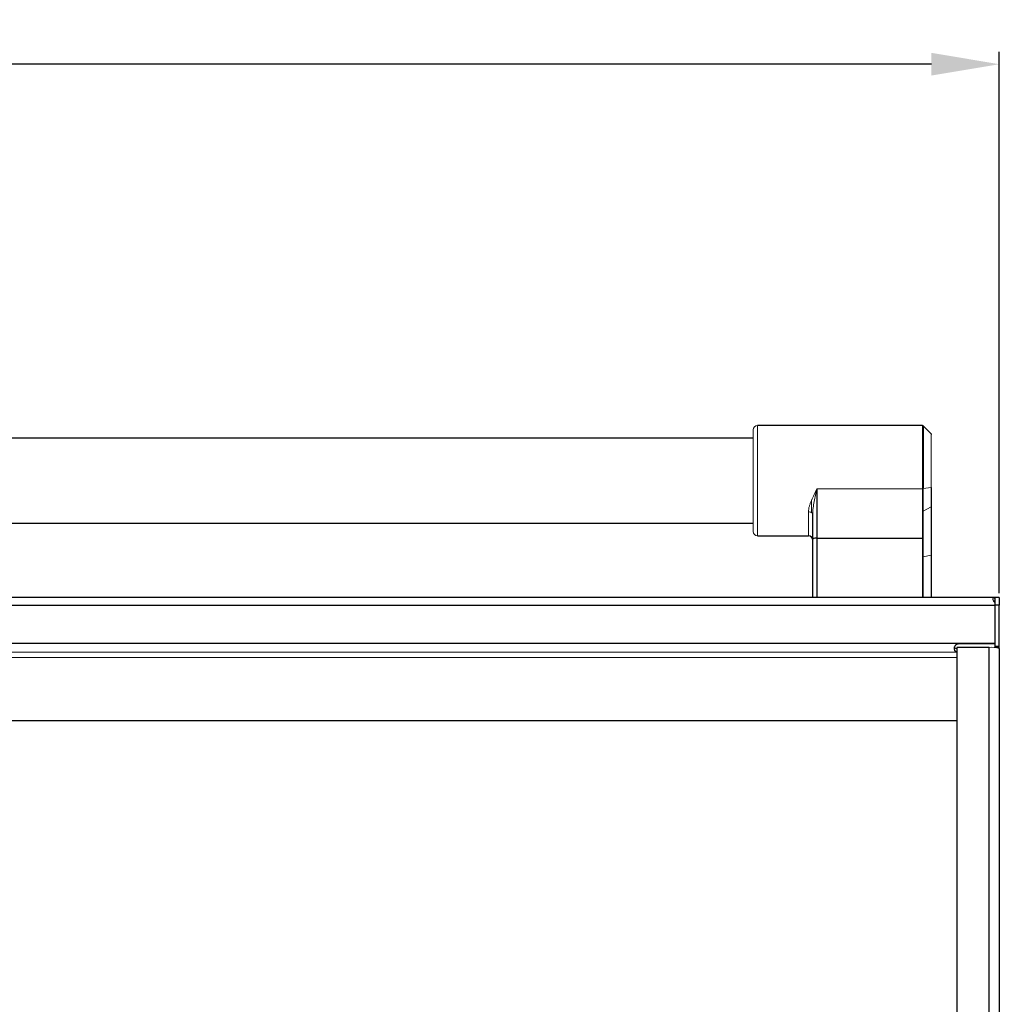
# Model space of a CAD drawing. Units: inches. Extents: x -46.2 to 41.6, y -2.4 to 79.6.
# Drawn here: x 27.1 to 41.6, y 21.5 to 36 of the extents above; entities that cross this region are included whole.
import ezdxf

# ---------------------------------------------------------------- set-up
doc = ezdxf.new("R2010")
doc.units = ezdxf.units.IN
doc.header["$MEASUREMENT"] = 0
doc.header["$PDSIZE"] = -1
doc.layers.add('Dimension', color=5, linetype='Continuous')
doc.dimstyles.get("Standard").update_dxf_attribs({"dimtxt": 0.18, "dimasz": 0.18, "dimexe": 0.18, "dimexo": 0.0625, "dimgap": 0.09, "dimtad": 0, "dimtih": 1, "dimtoh": 1, "dimdec": 4, "dimzin": 0, "dimdsep": 46, "dimtxsty": 'Standard', "dimcen": 0.09, "dimadec": 0, "dimazin": 0, "dimtfac": 1, "dimtdec": 4, "dimtofl": 0, "dimtmove": 0, "dimatfit": 3, "dimfxl": 1, "dimtolj": 1, "dimtzin": 0, "dimarcsym": 0})

# ---------------------------------------------------------------- blocks, each defined once
blk = doc.blocks.new('*D11')
at = {"layer": 'Defpoints', "color": 0}
for p in [(41.563, 35.383), (-0.437, 27.521), (41.563, 27.521)]:
    blk.add_point(p, dxfattribs=at)
at = {"layer": 'Dimension', "color": 0, "lineweight": -2}
for p, q in [((-0.437, 27.583), (-0.437, 35.563)), ((41.563, 27.583), (41.563, 35.563)), ((0.563, 35.383), (19.64, 35.383)), ((40.563, 35.383), (21.486, 35.383))]:
    blk.add_line(p, q, dxfattribs=at)
at = {"layer": 'Dimension', "color": 0}
for points in [[(0.563, 35.55), (0.563, 35.216), (-0.437, 35.383)], [(40.563, 35.216), (40.563, 35.55), (41.563, 35.383)]]:
    blk.add_solid(points, dxfattribs=at)
at = {"layer": 'Dimension', "color": 0, "insert": (20.563, 35.383), "char_height": 1, "attachment_point": 5}
blk.add_mtext('\\A1;42', dxfattribs=at)

msp = doc.modelspace()

# ---------------------------------------------------------------- linework, layer by layer
at = {"color": 7, "linetype": 'Continuous', "lineweight": 25}
for p, q in [((40.43145, 30.05521), (38.00042, 30.05521)), ((40.55834, 29.93478), (40.44249, 30.05063)), ((37.93792, 29.86771), (3.18792, 29.86771)), ((38.87542, 29.12472), (38.87542, 28.39495)), ((38.81292, 28.38122), (38.81292, 28.74837)), ((40.44249, 28.12136), (40.44249, 28.79409)), ((3.18792, 28.61771), (37.93792, 28.61771)), ((38.00042, 28.43021), (38.75042, 28.43021)), ((38.81292, 27.52098), (38.81292, 28.38122)), ((38.87542, 28.39495), (40.43145, 28.39495)), ((41.50042, 27.52098), (-0.37458, 27.52098)), ((41.56292, 27.52099), (41.50042, 27.52099)), ((41.50042, 27.40906), (41.50042, 27.52099)), ((41.56292, 27.52099), (41.56292, 27.40906)), ((-0.37458, 27.40905), (41.50042, 27.40905)), ((41.50042, 26.80039), (41.50042, 27.40906)), ((41.56292, 27.40906), (41.50042, 27.40906)), ((41.56292, 26.80039), (41.56292, 27.40906)), ((-0.37458, 26.84756), (41.50042, 26.84756)), ((41.41342, 26.78547), (40.93792, 26.78547)), ((40.93792, 26.78547), (40.93792, 14.64015)), ((41.41342, 14.64015), (41.41342, 26.78547)), ((41.50042, 26.78476), (41.50042, 26.80039)), ((41.56292, 26.80039), (41.50042, 26.80039)), ((41.56292, 26.78476), (41.56292, 26.80039)), ((41.56292, 26.76985), (41.56292, 14.65498))]:
    msp.add_line(p, q, dxfattribs=at)
at = {"color": 144, "linetype": 'Continuous', "lineweight": 18}
for p, q in [((38.00042, 30.05521), (38.00042, 28.45005)), ((40.43145, 29.12472), (40.43145, 30.05521)), ((37.93792, 28.51103), (37.93792, 29.99271)), ((40.55834, 29.14221), (40.55834, 29.93478)), ((38.87542, 29.12472), (40.43145, 29.12472)), ((40.43145, 28.39495), (40.43145, 29.12472)), ((40.55834, 29.14221), (40.44249, 29.12539)), ((40.55834, 29.14221), (40.55834, 28.85841)), ((40.56292, 29.14381), (40.56292, 28.36607)), ((38.79757, 28.95825), (38.79757, 28.77155)), ((38.75042, 28.43021), (38.75042, 28.78368)), ((40.55834, 28.85841), (40.44249, 28.79409)), ((40.55834, 28.85841), (40.55834, 28.14681)), ((37.93792, 28.49271), (37.93792, 28.51103)), ((38.00042, 28.45005), (38.00042, 28.43021)), ((40.43145, 27.52098), (40.43145, 28.39495)), ((40.56292, 28.36607), (40.56292, 27.52098)), ((40.55834, 28.14681), (40.44249, 28.12136)), ((40.44249, 27.52098), (40.44249, 28.12136)), ((40.55834, 28.14681), (40.55834, 27.52098)), ((41.47691, 27.4711), (41.50042, 27.4711)), ((41.50042, 27.44611), (41.50042, 27.40905)), ((40.93792, 26.71712), (0.18792, 26.71712)), ((40.96167, 26.83587), (40.9549, 26.83454)), ((41.50042, 26.83643), (40.96167, 26.83643)), ((40.96167, 26.83643), (40.96167, 26.83587)), ((41.50042, 26.78476), (41.50042, 26.78255)), ((41.56292, 26.78476), (41.50042, 26.78476)), ((41.56292, 26.78476), (41.56292, 26.76985)), ((40.93792, 26.6363), (0.18792, 26.6363))]:
    msp.add_line(p, q, dxfattribs=at)
at = {"color": 8, "linetype": 'Continuous', "lineweight": 25}
for p, q in [((40.44249, 30.05063), (40.44249, 29.12539)), ((40.44249, 28.79409), (40.44249, 29.12539)), ((38.87542, 28.39495), (38.87542, 27.52098)), ((41.48593, 27.51793), (41.50042, 27.51793)), ((0.18792, 25.70738), (40.93792, 25.70738))]:
    msp.add_line(p, q, dxfattribs=at)
at = {"color": 144, "linetype": 'Continuous', "lineweight": 18, "flags": 128}
for points in [[(38.81292, 28.74837), (38.81172, 28.75526), (38.80816, 28.76188), (38.80238, 28.76799), (38.79461, 28.77334), (38.78514, 28.77773), (38.77434, 28.78099), (38.76261, 28.783), (38.75042, 28.78368)], [(40.56292, 28.14924), (40.56284, 28.1489), (40.56262, 28.14857), (40.56224, 28.14824), (40.56173, 28.14792), (40.56107, 28.14762), (40.56028, 28.14733), (40.55937, 28.14706), (40.55834, 28.14681)]]:
    msp.add_lwpolyline(points, dxfattribs=at)
at = {"color": 7, "linetype": 'Continuous', "lineweight": 25, "flags": 128}
msp.add_lwpolyline([(40.95477, 26.83501), (40.95478, 26.83502), (40.95479, 26.83502)], dxfattribs=at)
at = {"color": 144, "linetype": 'Continuous', "lineweight": 18}
for centre, radius, start, end in [((38.00042, 29.99271), 0.0625, 90, 180), ((40.43145, 30.03958), 0.01562, 45, 90), ((40.43211, 29.20591), 0.08119, 269.53358, 277.350598), ((40.55875, 29.14836), 0.00617, 266.176829, 312.461359), ((40.55539, 28.86539), 0.00757, 292.93153, 353.625185), ((38.00042, 28.49271), 0.0625, 180, 270), ((40.43209, 28.17451), 0.05416, 269.320137, 281.078229), ((41.45038, 26.4162), 0.37112, 72.348709, 95.716553)]:
    msp.add_arc(centre, radius, start, end, dxfattribs=at)
at = {"color": 7, "linetype": 'Continuous', "lineweight": 25}
for centre, radius, start, end in [((40.54729, 29.92373), 0.01562, 0, 45), ((40.43191, 28.81481), 0.02326, 268.849746, 297.055924), ((38.75042, 28.36771), 0.0625, 360, 90), ((38.86055, 28.31352), 0.08277, 79.649887, 125.129527)]:
    msp.add_arc(centre, radius, start, end, dxfattribs=at)
at = {"color": 144, "linetype": 'Continuous', "lineweight": 18}
for points, knots in [([(38.75042, 28.78368), (38.75042, 28.79735), (38.75176, 28.81109), (38.75632, 28.83883), (38.75954, 28.85281), (38.76739, 28.88105), (38.77204, 28.89533), (38.78224, 28.92373), (38.78782, 28.93792), (38.80557, 28.98053), (38.81877, 29.00902), (38.83957, 29.05222), (38.84665, 29.06666), (38.85738, 29.08838), (38.86098, 29.09562), (38.86819, 29.11015), (38.87182, 29.11747), (38.87542, 29.12472)], [0, 0, 0, 0, 0.125, 0.125, 0.25, 0.25, 0.375, 0.375, 0.5, 0.5, 0.75, 0.75, 0.875, 0.875, 0.9375, 0.9375, 1, 1, 1, 1]), ([(38.81292, 28.74837), (38.81292, 28.77945), (38.81585, 28.81067), (38.82405, 28.87337), (38.82941, 28.90477), (38.84128, 28.96751), (38.84781, 28.9989), (38.86136, 29.06175), (38.8684, 29.09325), (38.87542, 29.12472)], [0, 0, 0, 0, 0.25, 0.25, 0.5, 0.5, 0.75, 0.75, 1, 1, 1, 1]), ([(41.50042, 27.52052), (41.49873, 27.52036), (41.4954, 27.52004), (41.49082, 27.51929), (41.48667, 27.51832), (41.48296, 27.51712), (41.47968, 27.51566), (41.47685, 27.51393), (41.47446, 27.51194), (41.4725, 27.50966), (41.47099, 27.5071), (41.46992, 27.50423), (41.46929, 27.50106), (41.46907, 27.49649), (41.46962, 27.49035), (41.47154, 27.48253), (41.47475, 27.47464), (41.47924, 27.46687), (41.48503, 27.4594), (41.49205, 27.45232), (41.4976, 27.4482), (41.50042, 27.44611)], [0, 0, 0, 0, 0.04627457, 0.09108361, 0.13457863, 0.17692526, 0.2183029, 0.25890382, 0.29893147, 0.33859812, 0.37812186, 0.41772315, 0.45762114, 0.49803018, 0.57674496, 0.65109471, 0.72217345, 0.79123103, 0.85962844, 0.92876586, 1, 1, 1, 1]), ([(40.89921, 26.79227), (40.8992, 26.79221), (40.89886, 26.78924), (40.90027, 26.7841), (40.90433, 26.77764), (40.91146, 26.77292), (40.92236, 26.76892), (40.93203, 26.76774), (40.93792, 26.76702)], [0, 0, 0, 0, 0.0036873, 0.170930791, 0.334902627, 0.507736767, 0.700131008, 1, 1, 1, 1])]:
    msp.add_open_spline(points, degree=3, knots=knots, dxfattribs=at)
at = {"color": 7, "linetype": 'Continuous', "lineweight": 25}
msp.add_open_spline([(40.96167, 26.83643), (40.9522, 26.83415), (40.9385, 26.83085), (40.92327, 26.82076), (40.91426, 26.81182), (40.90732, 26.80121), (40.90059, 26.78457), (40.8985, 26.76645), (40.90005, 26.75037), (40.90412, 26.73984), (40.91104, 26.73188), (40.9214, 26.72522), (40.93187, 26.72298), (40.93792, 26.72168)], degree=3, knots=[0, 0, 0, 0, 0.14729145, 0.21312673, 0.27685427, 0.34127931, 0.40911919, 0.56320408, 0.65122409, 0.73340726, 0.81255147, 0.89177868, 1, 1, 1, 1], dxfattribs=at)

# ---------------------------------------------------------------- dimensions: what is measured, and where the dimension line sits
at = {"layer": 'Dimension'}
dim = msp.add_linear_dim(base=(41.56292, 35.38294), p1=(-0.43708, 27.52099), p2=(41.56292, 27.52099), dimstyle='Standard', override={"dimscale": 0, "dimtxt": 1, "dimasz": 1, "dimlunit": 5, "dimtfillclr": 257}, dxfattribs=at)
dim.commit()
dim.dimension.update_dxf_attribs({"geometry": '*D11', "text_midpoint": (20.56292, 35.38294)})

doc.saveas('drawing.dxf')
